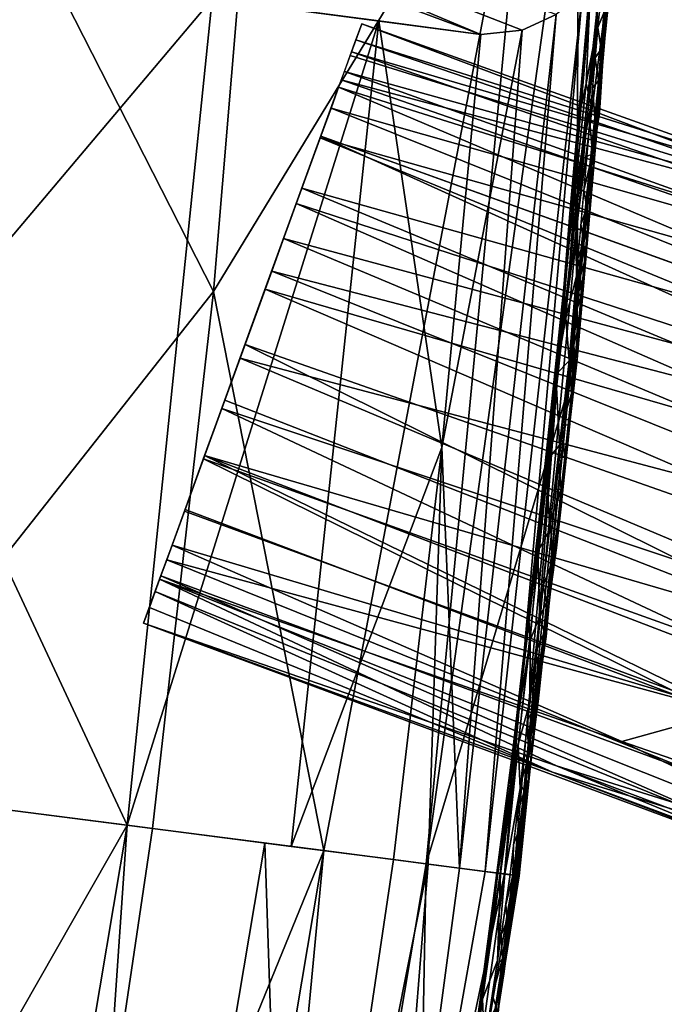
# Model space of a CAD drawing. Units: inches. Extents: x -118 to 238, y -162 to 91.
# Drawn here: x 61 to 63, y -80 to -78 of the extents above; entities that cross this region are included whole.
import ezdxf

# ---------------------------------------------------------------- set-up
doc = ezdxf.new("R2010")
doc.units = ezdxf.units.IN
doc.header["$MEASUREMENT"] = 0
doc.layers.add('SEAT-SEAT_BACK_FABRIC', color=5, linetype='Continuous')
doc.layers.add('SEAT-TRIM', color=5, linetype='Continuous')

# ---------------------------------------------------------------- blocks, each defined once
blk = doc.blocks.new('F917-66AOSH1NR_0T')
at = {"layer": 'SEAT-SEAT_BACK_FABRIC'}
for points in [[(-10.9739, -4.2121, 29.1046), (-10.5489, -2.7495, 22.4019), (-10.0556, -5.4273, 22.4019)], [(-10.6472, -5.5601, 46.8187), (-11.149, -2.8361, 46.8187), (-11.4199, -2.8753, 46.7785)], [(-10.3977, -4.1059, 46.8432), (-11.149, -2.8361, 46.8187), (-10.6472, -5.5601, 46.8187)], [(-11.4461, -4.2991, 46.7408), (-10.9143, -5.6201, 46.7785), (-11.4199, -2.8753, 46.7785)], [(-10.6472, -5.5601, 46.8187), (-11.4199, -2.8753, 46.7785), (-10.9143, -5.6201, 46.7785)], [(-11.0291, -5.6459, 34.4439), (-11.7385, -2.9213, 37.6399), (-11.5364, -2.8921, 34.4439)], [(-10.9739, -4.2121, 29.1046), (-11.0291, -5.6459, 34.4439), (-11.5364, -2.8921, 34.4439)], [(-11.2283, -5.6906, 37.6399), (-11.7385, -2.9213, 37.6399), (-11.0291, -5.6459, 34.4439)], [(-11.2283, -5.6906, 37.6399), (-11.6899, -4.344, 46.1907), (-11.7385, -2.9213, 37.6399)], [(-10.1246, -5.4427, 46.8432), (-10.3977, -4.1059, 46.8432), (-10.6472, -5.5601, 46.8187)], [(-10.9739, -4.2121, 29.1046), (-10.6962, -5.5711, 29.1046), (-11.0291, -5.6459, 34.4439)], [(-10.6962, -5.5711, 29.1046), (-10.9739, -4.2121, 29.1046), (-10.0556, -5.4273, 22.4019)], [(-11.4461, -4.2991, 46.7408), (-11.5471, -4.5497, 46.6688), (-11.2322, -5.6915, 46.7184)], [(-11.4461, -4.2991, 46.7408), (-11.2322, -5.6915, 46.7184), (-11.1647, -5.6763, 46.7408)], [(-11.4461, -4.2991, 46.7408), (-11.1647, -5.6763, 46.7408), (-10.9143, -5.6201, 46.7785)], [(-11.409, -5.7312, 46.426), (-11.677, -4.3416, 46.5334), (-11.6551, -4.3376, 46.2866)], [(-11.6551, -4.3376, 46.2866), (-11.3721, -5.7229, 46.2866), (-11.3986, -5.7288, 46.3541)], [(-11.409, -5.7312, 46.426), (-11.6551, -4.3376, 46.2866), (-11.3986, -5.7288, 46.3541)], [(-11.4066, -5.7306, 46.1907), (-11.6899, -4.344, 46.1907), (-11.2283, -5.6906, 37.6399)], [(-11.4029, -5.7298, 46.4985), (-11.3806, -5.7248, 46.5675), (-11.677, -4.3416, 46.5334)], [(-11.5471, -4.5497, 46.6688), (-11.677, -4.3416, 46.5334), (-11.3806, -5.7248, 46.5675)], [(-11.4029, -5.7298, 46.4985), (-11.677, -4.3416, 46.5334), (-11.409, -5.7312, 46.426)], [(-11.5471, -4.5497, 46.6688), (-11.3806, -5.7248, 46.5675), (-11.3432, -5.7164, 46.6293)], [(-11.2322, -5.6915, 46.7184), (-11.5471, -4.5497, 46.6688), (-11.2928, -5.7051, 46.6805)], [(-11.3432, -5.7164, 46.6293), (-11.2928, -5.7051, 46.6805), (-11.5471, -4.5497, 46.6688)], [(-11.4646, -5.2689, 46.2641), (-11.4833, -5.2098, 46.2374), (-11.4242, -5.4774, 46.2414)], [(-11.4833, -5.2098, 46.2374), (-11.4603, -5.391, 46.2169), (-11.4242, -5.4774, 46.2414)], [(-11.4242, -5.4774, 46.2414), (-11.4215, -5.4703, 46.2657), (-11.4646, -5.2689, 46.2641)], [(-11.4215, -5.4703, 46.2657), (-11.4407, -5.3868, 46.2866), (-11.4646, -5.2689, 46.2641)], [(-11.4407, -5.3868, 46.2866), (-11.4215, -5.4703, 46.2657), (-11.4064, -5.5548, 46.2866)], [(-11.4666, -5.439, 46.2059), (-11.477, -5.4052, 46.1988), (-11.4548, -5.4947, 46.1907)], [(-11.477, -5.4052, 46.1988), (-11.4668, -5.4357, 46.1907), (-11.4548, -5.4947, 46.1907)], [(-11.4603, -5.391, 46.2169), (-11.4259, -5.5591, 46.2169), (-11.4242, -5.4774, 46.2414)], [(-10.4467, -6.6096, 29.1046), (-10.6962, -5.5711, 29.1046), (-10.0556, -5.4273, 22.4019)], [(-9.5355, -7.4584, 22.4019), (-10.4467, -6.6096, 29.1046), (-10.0556, -5.4273, 22.4019)], [(-11.4548, -5.4947, 46.1907), (-11.447, -5.5391, 46.2016), (-11.4666, -5.439, 46.2059)], [(-11.447, -5.5391, 46.2016), (-11.4546, -5.473, 46.2118), (-11.4666, -5.439, 46.2059)], [(-11.4511, -5.436, 46.2169), (-11.4546, -5.473, 46.2118), (-11.4398, -5.4913, 46.2169)], [(-9.9259, -6.2797, 46.8432), (-10.1246, -5.4427, 46.8432), (-10.6472, -5.5601, 46.8187)], [(-11.447, -5.5391, 46.2016), (-11.4345, -5.5656, 46.2117), (-11.4546, -5.473, 46.2118)], [(-11.4345, -5.5656, 46.2117), (-11.4398, -5.4913, 46.2169), (-11.4546, -5.473, 46.2118)], [(-11.4259, -5.5591, 46.2169), (-11.3731, -5.7231, 46.2354), (-11.4242, -5.4774, 46.2414)], [(-11.4215, -5.4703, 46.2657), (-11.4242, -5.4774, 46.2414), (-11.3679, -5.7219, 46.2477)], [(-11.3731, -5.7231, 46.2354), (-11.3679, -5.7219, 46.2477), (-11.4242, -5.4774, 46.2414)], [(-11.4215, -5.4703, 46.2657), (-11.3679, -5.7219, 46.2477), (-11.3659, -5.7215, 46.2609)], [(-11.3659, -5.7215, 46.2609), (-11.3674, -5.7218, 46.2741), (-11.4215, -5.4703, 46.2657)], [(-11.3674, -5.7218, 46.2741), (-11.4064, -5.5548, 46.2866), (-11.4215, -5.4703, 46.2657)], [(-11.447, -5.5391, 46.2016), (-11.4548, -5.4947, 46.1907), (-11.4427, -5.5537, 46.1907), (-11.4307, -5.6127, 46.1907)], [(-11.4398, -5.4913, 46.2169), (-11.4345, -5.5656, 46.2117), (-11.4277, -5.5503, 46.2169)], [(-11.4268, -5.6212, 46.2059), (-11.4345, -5.5656, 46.2117), (-11.447, -5.5391, 46.2016)], [(-11.4268, -5.6212, 46.2059), (-11.447, -5.5391, 46.2016), (-11.4307, -5.6127, 46.1907)], [(-11.4345, -5.5656, 46.2117), (-11.4157, -5.6093, 46.2169), (-11.4277, -5.5503, 46.2169)], [(-11.3916, -5.7273, 46.2169), (-11.3811, -5.7249, 46.2249), (-11.4259, -5.5591, 46.2169)], [(-11.4259, -5.5591, 46.2169), (-11.3811, -5.7249, 46.2249), (-11.3731, -5.7231, 46.2354)], [(-11.3674, -5.7218, 46.2741), (-11.3721, -5.7229, 46.2866), (-11.4064, -5.5548, 46.2866)], [(-10.9661, -5.6317, 46.7707), (-10.5705, -7.2233, 46.7706), (-10.6472, -5.5601, 46.8187)], [(-10.2459, -7.152, 46.8191), (-9.9259, -6.2797, 46.8432), (-10.6472, -5.5601, 46.8187)], [(-10.2459, -7.152, 46.8191), (-10.6472, -5.5601, 46.8187), (-10.5705, -7.2233, 46.7706)], [(-11.4173, -5.6402, 46.2124), (-11.4345, -5.5656, 46.2117), (-11.4268, -5.6212, 46.2059)], [(-11.4345, -5.5656, 46.2117), (-11.4173, -5.6402, 46.2124), (-11.4157, -5.6093, 46.2169)], [(-10.4467, -6.6096, 29.1046), (-11.0291, -5.6459, 34.4439), (-10.6962, -5.5711, 29.1046)], [(-11.4307, -5.6127, 46.1907), (-11.4186, -5.6716, 46.1907), (-11.4268, -5.6212, 46.2059)], [(-11.4268, -5.6212, 46.2059), (-11.4186, -5.6716, 46.1907), (-11.4059, -5.7305, 46.197)], [(-11.4268, -5.6212, 46.2059), (-11.404, -5.73, 46.2031), (-11.4008, -5.7293, 46.2086)], [(-11.4059, -5.7305, 46.197), (-11.404, -5.73, 46.2031), (-11.4268, -5.6212, 46.2059)], [(-11.4173, -5.6402, 46.2124), (-11.4268, -5.6212, 46.2059), (-11.4008, -5.7293, 46.2086)], [(-11.4173, -5.6402, 46.2124), (-11.4036, -5.6683, 46.2169), (-11.4157, -5.6093, 46.2169)], [(-11.4036, -5.6683, 46.2169), (-11.4173, -5.6402, 46.2124), (-11.3966, -5.7284, 46.2133)], [(-11.4008, -5.7293, 46.2086), (-11.3966, -5.7284, 46.2133), (-11.4173, -5.6402, 46.2124)], [(-10.9661, -5.6317, 46.7707), (-11.1647, -5.6763, 46.7408), (-10.9761, -6.4739, 46.7408)], [(-10.5705, -7.2233, 46.7706), (-10.9661, -5.6317, 46.7707), (-10.9761, -6.4739, 46.7408)], [(-11.2283, -5.6906, 37.6399), (-11.0291, -5.6459, 34.4439), (-10.6833, -7.789, 37.4662)], [(-10.6833, -7.789, 37.4662), (-11.0291, -5.6459, 34.4439), (-10.4467, -6.6096, 29.1046)], [(-11.4186, -5.6716, 46.1907), (-11.4066, -5.7306, 46.1907), (-11.4059, -5.7305, 46.197)], [(-11.3966, -5.7284, 46.2133), (-11.3916, -5.7273, 46.2169), (-11.4036, -5.6683, 46.2169)], [(-11.2322, -5.6915, 46.7184), (-10.9761, -6.4739, 46.7408), (-11.1647, -5.6763, 46.7408)], [(-11.2283, -5.6906, 37.6399), (-11.1675, -6.7296, 46.1907), (-11.4066, -5.7306, 46.1907)], [(-10.9761, -6.4739, 46.7408), (-11.2322, -5.6915, 46.7184), (-11.2928, -5.7051, 46.6805)], [(-11.2283, -5.6906, 37.6399), (-10.7744, -7.8153, 41.6546), (-11.1675, -6.7296, 46.1907)], [(-10.6833, -7.789, 37.4662), (-10.7744, -7.8153, 41.6546), (-11.2283, -5.6906, 37.6399)], [(-11.3432, -5.7164, 46.6293), (-11.3806, -5.7248, 46.5675), (-10.93, -7.4142, 46.615)], [(-10.8959, -7.3557, 46.669), (-11.2928, -5.7051, 46.6805), (-11.3432, -5.7164, 46.6293)], [(-10.8959, -7.3557, 46.669), (-11.3432, -5.7164, 46.6293), (-10.93, -7.4142, 46.615)], [(-10.9761, -6.4739, 46.7408), (-11.2928, -5.7051, 46.6805), (-10.8431, -7.303, 46.713)], [(-11.2928, -5.7051, 46.6805), (-10.8959, -7.3557, 46.669), (-10.8431, -7.303, 46.713)], [(-11.3986, -5.7288, 46.3541), (-11.1385, -6.7, 46.2866), (-11.409, -5.7312, 46.426)], [(-11.4029, -5.7298, 46.4985), (-11.409, -5.7312, 46.426), (-10.9522, -7.5301, 46.489)], [(-11.409, -5.7312, 46.426), (-10.9419, -7.5828, 46.4209), (-10.9522, -7.5301, 46.489)], [(-11.1385, -6.7, 46.2866), (-10.9419, -7.5828, 46.4209), (-11.409, -5.7312, 46.426)], [(-11.4059, -5.7305, 46.197), (-11.4066, -5.7306, 46.1907), (-11.3926, -5.7892, 46.1907)], [(-11.4059, -5.7305, 46.197), (-11.378, -5.8383, 46.2059), (-11.404, -5.73, 46.2031)], [(-11.4059, -5.7305, 46.197), (-11.3926, -5.7892, 46.1907), (-11.378, -5.8383, 46.2059)], [(-11.404, -5.73, 46.2031), (-11.378, -5.8383, 46.2059), (-11.4008, -5.7293, 46.2086)], [(-11.4029, -5.7298, 46.4985), (-10.9484, -7.4733, 46.5543), (-11.3806, -5.7248, 46.5675)], [(-10.9522, -7.5301, 46.489), (-10.9484, -7.4733, 46.5543), (-11.4029, -5.7298, 46.4985)], [(-11.3966, -5.7284, 46.2133), (-11.4008, -5.7293, 46.2086), (-11.3777, -5.8169, 46.2124)], [(-11.3777, -5.8169, 46.2124), (-11.4008, -5.7293, 46.2086), (-11.378, -5.8383, 46.2059)], [(-11.3986, -5.7288, 46.3541), (-11.3721, -5.7229, 46.2866), (-11.1385, -6.7, 46.2866)], [(-11.3776, -5.7858, 46.2169), (-11.3916, -5.7273, 46.2169), (-11.3966, -5.7284, 46.2133)], [(-11.3966, -5.7284, 46.2133), (-11.3777, -5.8169, 46.2124), (-11.3776, -5.7858, 46.2169)], [(-11.3811, -5.7249, 46.2249), (-11.3916, -5.7273, 46.2169), (-11.3516, -5.8942, 46.2169)], [(-11.3731, -5.7231, 46.2354), (-11.3811, -5.7249, 46.2249), (-11.3184, -5.9746, 46.2313)], [(-11.3516, -5.8942, 46.2169), (-11.3184, -5.9746, 46.2313), (-11.3811, -5.7249, 46.2249)], [(-10.93, -7.4142, 46.615), (-11.3806, -5.7248, 46.5675), (-10.9484, -7.4733, 46.5543)], [(-11.3184, -5.9746, 46.2313), (-11.3679, -5.7219, 46.2477), (-11.3731, -5.7231, 46.2354)], [(-11.3721, -5.7229, 46.2866), (-11.3674, -5.7218, 46.2741), (-11.3322, -5.8897, 46.2866)], [(-11.3659, -5.7215, 46.2609), (-11.3679, -5.7219, 46.2477), (-11.3107, -5.9662, 46.2542)], [(-11.3184, -5.9746, 46.2313), (-11.3107, -5.9662, 46.2542), (-11.3679, -5.7219, 46.2477)], [(-11.3322, -5.8897, 46.2866), (-11.3674, -5.7218, 46.2741), (-11.3659, -5.7215, 46.2609)], [(-11.3322, -5.8897, 46.2866), (-11.3659, -5.7215, 46.2609), (-11.3107, -5.9662, 46.2542)], [(-11.3785, -5.8477, 46.1907), (-11.378, -5.8383, 46.2059), (-11.3926, -5.7892, 46.1907)], [(-11.3636, -5.8443, 46.2169), (-11.3776, -5.7858, 46.2169), (-11.3777, -5.8169, 46.2124)], [(-11.3613, -5.8914, 46.2117), (-11.3777, -5.8169, 46.2124), (-11.378, -5.8383, 46.2059)], [(-11.3777, -5.8169, 46.2124), (-11.3613, -5.8914, 46.2117), (-11.3636, -5.8443, 46.2169)], [(-11.3785, -5.8477, 46.1907), (-11.3618, -5.9172, 46.2022), (-11.378, -5.8383, 46.2059)], [(-11.3618, -5.9172, 46.2022), (-11.3785, -5.8477, 46.1907), (-11.3645, -5.9062, 46.1907)], [(-11.378, -5.8383, 46.2059), (-11.3618, -5.9172, 46.2022), (-11.3613, -5.8914, 46.2117)], [(-11.3496, -5.9029, 46.2169), (-11.3636, -5.8443, 46.2169), (-11.3613, -5.8914, 46.2117)], [(-11.3618, -5.9172, 46.2022), (-11.3471, -5.9542, 46.2115), (-11.3613, -5.8914, 46.2117)], [(-11.3471, -5.9542, 46.2115), (-11.3496, -5.9029, 46.2169), (-11.3613, -5.8914, 46.2117)], [(-11.3117, -6.0611, 46.2169), (-11.3184, -5.9746, 46.2313), (-11.3516, -5.8942, 46.2169)], [(-11.2923, -6.0565, 46.2866), (-11.3322, -5.8897, 46.2866), (-11.3107, -5.9662, 46.2542)], [(-11.3645, -5.9062, 46.1907), (-11.3505, -5.9648, 46.1907), (-11.3618, -5.9172, 46.2022)], [(-11.3355, -5.9614, 46.2169), (-11.3496, -5.9029, 46.2169), (-11.3471, -5.9542, 46.2115)], [(-11.3618, -5.9172, 46.2022), (-11.3419, -5.9951, 46.2059), (-11.3471, -5.9542, 46.2115)], [(-11.3505, -5.9648, 46.1907), (-11.3419, -5.9951, 46.2059), (-11.3618, -5.9172, 46.2022)], [(-11.3365, -6.0233, 46.1907), (-11.3419, -5.9951, 46.2059), (-11.3505, -5.9648, 46.1907)], [(-11.3242, -6.0532, 46.2114), (-11.3198, -6.0271, 46.2169), (-11.3471, -5.9542, 46.2115)], [(-11.3471, -5.9542, 46.2115), (-11.3198, -6.0271, 46.2169), (-11.3355, -5.9614, 46.2169)], [(-11.3242, -6.0532, 46.2114), (-11.3471, -5.9542, 46.2115), (-11.3419, -5.9951, 46.2059)], [(-11.3107, -5.9662, 46.2542), (-11.3184, -5.9746, 46.2313), (-11.2702, -6.1754, 46.2327)], [(-11.2497, -6.2227, 46.2591), (-11.3107, -5.9662, 46.2542), (-11.2702, -6.1754, 46.2327)], [(-11.2923, -6.0565, 46.2866), (-11.3107, -5.9662, 46.2542), (-11.2497, -6.2227, 46.2591)], [(-11.3184, -5.9746, 46.2313), (-11.3117, -6.0611, 46.2169), (-11.2702, -6.1754, 46.2327)], [(-11.3419, -5.9951, 46.2059), (-11.3365, -6.0233, 46.1907), (-11.3269, -6.0675, 46.2022)], [(-11.3242, -6.0532, 46.2114), (-11.3419, -5.9951, 46.2059), (-11.3269, -6.0675, 46.2022)], [(-11.3365, -6.0233, 46.1907), (-11.3225, -6.0819, 46.1907), (-11.3269, -6.0675, 46.2022)], [(-11.3242, -6.0532, 46.2114), (-11.3041, -6.0929, 46.2169), (-11.3198, -6.0271, 46.2169)], [(-11.3081, -6.1403, 46.2055), (-11.3242, -6.0532, 46.2114), (-11.3269, -6.0675, 46.2022)], [(-11.3269, -6.0675, 46.2022), (-11.3085, -6.1404, 46.1907), (-11.3081, -6.1403, 46.2055)], [(-11.3085, -6.1404, 46.1907), (-11.3269, -6.0675, 46.2022), (-11.3225, -6.0819, 46.1907)], [(-11.3055, -6.128, 46.2124), (-11.3242, -6.0532, 46.2114), (-11.3081, -6.1403, 46.2055)], [(-11.3242, -6.0532, 46.2114), (-11.3055, -6.128, 46.2124), (-11.3041, -6.0929, 46.2169)], [(-11.2702, -6.1754, 46.2327), (-11.3117, -6.0611, 46.2169), (-11.2718, -6.228, 46.2169)], [(-11.2923, -6.0565, 46.2866), (-11.2497, -6.2227, 46.2591), (-11.2524, -6.2233, 46.2866)], [(-11.3055, -6.128, 46.2124), (-11.2884, -6.1586, 46.2169), (-11.3041, -6.0929, 46.2169)], [(-11.3081, -6.1403, 46.2055), (-11.3085, -6.1404, 46.1907), (-11.2978, -6.1939, 46.2001)], [(-11.2945, -6.199, 46.1907), (-11.2978, -6.1939, 46.2001), (-11.3085, -6.1404, 46.1907)], [(-11.2916, -6.2012, 46.2086), (-11.3055, -6.128, 46.2124), (-11.3081, -6.1403, 46.2055)], [(-11.2978, -6.1939, 46.2001), (-11.2916, -6.2012, 46.2086), (-11.3081, -6.1403, 46.2055)], [(-11.3055, -6.128, 46.2124), (-11.2916, -6.2012, 46.2086), (-11.2884, -6.1586, 46.2169)], [(-11.2884, -6.1586, 46.2169), (-11.2916, -6.2012, 46.2086), (-11.2726, -6.2243, 46.2169)], [(-11.2702, -6.1754, 46.2327), (-11.2718, -6.228, 46.2169), (-11.2248, -6.3459, 46.2403)], [(-11.2497, -6.2227, 46.2591), (-11.2702, -6.1754, 46.2327), (-11.2248, -6.3459, 46.2403)], [(-11.2916, -6.2012, 46.2086), (-11.2978, -6.1939, 46.2001), (-11.2793, -6.2618, 46.2051)], [(-11.2978, -6.1939, 46.2001), (-11.2786, -6.2653, 46.1907), (-11.2793, -6.2618, 46.2051)], [(-11.2978, -6.1939, 46.2001), (-11.2945, -6.199, 46.1907), (-11.2786, -6.2653, 46.1907)], [(-11.2747, -6.2577, 46.2123), (-11.2916, -6.2012, 46.2086), (-11.2793, -6.2618, 46.2051)], [(-11.2916, -6.2012, 46.2086), (-11.2747, -6.2577, 46.2123), (-11.2726, -6.2243, 46.2169)], [(-11.2578, -6.2864, 46.2169), (-11.2726, -6.2243, 46.2169), (-11.2747, -6.2577, 46.2123)], [(-11.2094, -6.3891, 46.2632), (-11.2524, -6.2233, 46.2866), (-11.2497, -6.2227, 46.2591)], [(-11.2094, -6.3891, 46.2632), (-11.2125, -6.3902, 46.2866), (-11.2524, -6.2233, 46.2866)], [(-11.2248, -6.3459, 46.2403), (-11.2094, -6.3891, 46.2632), (-11.2497, -6.2227, 46.2591)], [(-11.2248, -6.3459, 46.2403), (-11.2718, -6.228, 46.2169), (-11.2318, -6.3949, 46.2169)], [(-11.2585, -6.3359, 46.2094), (-11.2747, -6.2577, 46.2123), (-11.2793, -6.2618, 46.2051)], [(-11.2627, -6.3316, 46.1907), (-11.2567, -6.3652, 46.1996), (-11.2793, -6.2618, 46.2051)], [(-11.2793, -6.2618, 46.2051), (-11.2567, -6.3652, 46.1996), (-11.2585, -6.3359, 46.2094)], [(-11.2627, -6.3316, 46.1907), (-11.2793, -6.2618, 46.2051), (-11.2786, -6.2653, 46.1907)], [(-11.2585, -6.3359, 46.2094), (-11.2578, -6.2864, 46.2169), (-11.2747, -6.2577, 46.2123)], [(-9.7068, -7.1116, 46.8432), (-9.9259, -6.2797, 46.8432), (-10.2459, -7.152, 46.8191)], [(-11.2429, -6.3485, 46.2169), (-11.2578, -6.2864, 46.2169), (-11.2585, -6.3359, 46.2094), (-11.228, -6.4107, 46.2169)], [(-11.2627, -6.3316, 46.1907), (-11.2468, -6.3979, 46.1907), (-11.2567, -6.3652, 46.1996)], [(-11.228, -6.4107, 46.2169), (-11.2585, -6.3359, 46.2094), (-11.2417, -6.4141, 46.2063)], [(-11.2585, -6.3359, 46.2094), (-11.2567, -6.3652, 46.1996), (-11.2417, -6.4141, 46.2063)], [(-11.2248, -6.3459, 46.2403), (-11.2318, -6.3949, 46.2169), (-11.1796, -6.5186, 46.2477)], [(-11.2094, -6.3891, 46.2632), (-11.2248, -6.3459, 46.2403), (-11.1796, -6.5186, 46.2477)], [(-11.2386, -6.4402, 46.1988), (-11.2567, -6.3652, 46.1996), (-11.2468, -6.3979, 46.1907)], [(-11.2567, -6.3652, 46.1996), (-11.2386, -6.4402, 46.1988), (-11.2417, -6.4141, 46.2063)], [(-11.231, -6.4643, 46.1907), (-11.2386, -6.4402, 46.1988), (-11.2468, -6.3979, 46.1907)], [(-11.1796, -6.5186, 46.2477), (-11.2318, -6.3949, 46.2169), (-11.1928, -6.5581, 46.2169)], [(-11.2094, -6.3891, 46.2632), (-11.1755, -6.5451, 46.2866), (-11.2125, -6.3902, 46.2866)], [(-11.1521, -6.6213, 46.2669), (-11.2094, -6.3891, 46.2632), (-11.1796, -6.5186, 46.2477)], [(-11.1521, -6.6213, 46.2669), (-11.1755, -6.5451, 46.2866), (-11.2094, -6.3891, 46.2632)], [(-11.226, -6.4768, 46.2067), (-11.228, -6.4107, 46.2169), (-11.2417, -6.4141, 46.2063)], [(-11.2386, -6.4402, 46.1988), (-11.226, -6.4768, 46.2067), (-11.2417, -6.4141, 46.2063)], [(-11.228, -6.4107, 46.2169), (-11.226, -6.4768, 46.2067), (-11.2132, -6.4728, 46.2169)], [(-11.2386, -6.4402, 46.1988), (-11.231, -6.4643, 46.1907), (-11.2233, -6.502, 46.1991)], [(-11.226, -6.4768, 46.2067), (-11.2386, -6.4402, 46.1988), (-11.2233, -6.502, 46.1991)], [(-11.231, -6.4643, 46.1907), (-11.2151, -6.5306, 46.1907), (-11.2233, -6.502, 46.1991)], [(-11.226, -6.4768, 46.2067), (-11.1983, -6.5349, 46.2169), (-11.2132, -6.4728, 46.2169)], [(-11.226, -6.4768, 46.2067), (-11.2233, -6.502, 46.1991), (-11.2108, -6.5396, 46.2061)], [(-11.1983, -6.5349, 46.2169), (-11.226, -6.4768, 46.2067), (-11.2108, -6.5396, 46.2061)], [(-10.7696, -7.2671, 46.7408), (-10.9761, -6.4739, 46.7408), (-10.8431, -7.303, 46.713)], [(-10.9761, -6.4739, 46.7408), (-10.7696, -7.2671, 46.7408), (-10.5705, -7.2233, 46.7706)], [(-11.2233, -6.502, 46.1991), (-11.2072, -6.5675, 46.1986), (-11.2108, -6.5396, 46.2061)], [(-11.2072, -6.5675, 46.1986), (-11.2233, -6.502, 46.1991), (-11.2151, -6.5306, 46.1907)], [(-11.1992, -6.5969, 46.1907), (-11.2072, -6.5675, 46.1986), (-11.2151, -6.5306, 46.1907)], [(-11.2108, -6.5396, 46.2061), (-11.1834, -6.5971, 46.2169), (-11.1983, -6.5349, 46.2169)], [(-11.1796, -6.5186, 46.2477), (-11.1928, -6.5581, 46.2169), (-11.1382, -6.6864, 46.2455)], [(-11.1521, -6.6213, 46.2669), (-11.1796, -6.5186, 46.2477), (-11.1382, -6.6864, 46.2455)], [(-11.2108, -6.5396, 46.2061), (-11.1956, -6.6009, 46.2061), (-11.1834, -6.5971, 46.2169)], [(-11.2072, -6.5675, 46.1986), (-11.1956, -6.6009, 46.2061), (-11.2108, -6.5396, 46.2061)], [(-11.1521, -6.6213, 46.2669), (-11.1385, -6.7, 46.2866), (-11.1755, -6.5451, 46.2866)], [(-11.2072, -6.5675, 46.1986), (-11.1992, -6.5969, 46.1907), (-11.1914, -6.6301, 46.1989)], [(-11.2072, -6.5675, 46.1986), (-11.1914, -6.6301, 46.1989), (-11.1956, -6.6009, 46.2061)], [(-11.1928, -6.5581, 46.2169), (-11.1537, -6.7213, 46.2169), (-11.1382, -6.6864, 46.2455)], [(-11.1914, -6.6301, 46.1989), (-11.1992, -6.5969, 46.1907), (-11.1833, -6.6633, 46.1907)], [(-11.1956, -6.6009, 46.2061), (-11.18, -6.6621, 46.2064), (-11.1834, -6.5971, 46.2169)], [(-11.1956, -6.6009, 46.2061), (-11.1914, -6.6301, 46.1989), (-11.18, -6.6621, 46.2064)], [(-11.1686, -6.6592, 46.2169), (-11.1834, -6.5971, 46.2169), (-11.18, -6.6621, 46.2064), (-11.1537, -6.7213, 46.2169)], [(-10.6833, -7.789, 37.4662), (-10.4467, -6.6096, 29.1046), (-10.1663, -7.6401, 29.1046)], [(-10.1663, -7.6401, 29.1046), (-10.4467, -6.6096, 29.1046), (-9.5355, -7.4584, 22.4019)], [(-11.1644, -6.7252, 46.2057), (-11.18, -6.6621, 46.2064), (-11.1914, -6.6301, 46.1989)], [(-11.1644, -6.7252, 46.2057), (-11.1914, -6.6301, 46.1989), (-11.1833, -6.6633, 46.1907)], [(-11.1521, -6.6213, 46.2669), (-11.1382, -6.6864, 46.2455), (-11.0946, -6.8532, 46.2483)], [(-11.1521, -6.6213, 46.2669), (-11.0946, -6.8532, 46.2483), (-11.0972, -6.8539, 46.2866)], [(-11.1521, -6.6213, 46.2669), (-11.0972, -6.8539, 46.2866), (-11.1385, -6.7, 46.2866)], [(-11.1833, -6.6633, 46.1907), (-11.1675, -6.7296, 46.1907), (-11.1644, -6.7252, 46.2057)], [(-11.1522, -6.7533, 46.2121), (-11.18, -6.6621, 46.2064), (-11.1644, -6.7252, 46.2057)], [(-11.1522, -6.7533, 46.2121), (-11.1537, -6.7213, 46.2169), (-11.18, -6.6621, 46.2064)], [(-11.1537, -6.7213, 46.2169), (-11.1186, -6.7989, 46.2295), (-11.1382, -6.6864, 46.2455)], [(-11.1382, -6.6864, 46.2455), (-11.1186, -6.7989, 46.2295), (-11.0946, -6.8532, 46.2483)], [(-11.1385, -6.7, 46.2866), (-10.9173, -7.6299, 46.3525), (-10.9419, -7.5828, 46.4209)], [(-10.9173, -7.6299, 46.3525), (-11.1385, -6.7, 46.2866), (-10.8781, -7.6704, 46.2866)], [(-11.1586, -6.76, 46.1986), (-11.1644, -6.7252, 46.2057), (-11.1675, -6.7296, 46.1907)], [(-10.7744, -7.8153, 41.6546), (-10.9004, -7.7215, 46.1907), (-11.1675, -6.7296, 46.1907)], [(-11.1586, -6.76, 46.1986), (-11.1675, -6.7296, 46.1907), (-11.1508, -6.7916, 46.1907)], [(-11.1481, -6.7884, 46.2061), (-11.1644, -6.7252, 46.2057), (-11.1586, -6.76, 46.1986)], [(-11.1522, -6.7533, 46.2121), (-11.1644, -6.7252, 46.2057), (-11.1481, -6.7884, 46.2061)], [(-11.1186, -6.7989, 46.2295), (-11.1537, -6.7213, 46.2169), (-11.1101, -6.8834, 46.2169)], [(-11.1362, -6.7866, 46.2169), (-11.1537, -6.7213, 46.2169), (-11.1522, -6.7533, 46.2121)], [(-11.1586, -6.76, 46.1986), (-11.1508, -6.7916, 46.1907), (-11.1424, -6.823, 46.1988)], [(-11.1586, -6.76, 46.1986), (-11.1424, -6.823, 46.1988), (-11.1481, -6.7884, 46.2061)], [(-11.1362, -6.7866, 46.2169), (-11.1522, -6.7533, 46.2121), (-11.1481, -6.7884, 46.2061)], [(-11.1481, -6.7884, 46.2061), (-11.1316, -6.8518, 46.2064), (-11.1362, -6.7866, 46.2169)], [(-11.1424, -6.823, 46.1988), (-11.1316, -6.8518, 46.2064), (-11.1481, -6.7884, 46.2061)], [(-11.1362, -6.7866, 46.2169), (-11.1316, -6.8518, 46.2064), (-11.1186, -6.8518, 46.2169)], [(-11.1508, -6.7916, 46.1907), (-11.1341, -6.8536, 46.1907), (-11.1424, -6.823, 46.1988)], [(-11.0476, -7.0508, 46.2373), (-11.0946, -6.8532, 46.2483), (-11.1186, -6.7989, 46.2295)], [(-11.0476, -7.0508, 46.2373), (-11.1186, -6.7989, 46.2295), (-11.1101, -6.8834, 46.2169)], [(-11.1341, -6.8536, 46.1907), (-11.1174, -6.9156, 46.1907), (-11.1424, -6.823, 46.1988)], [(-11.1424, -6.823, 46.1988), (-11.1174, -6.9156, 46.1907), (-11.1155, -6.9151, 46.2058)], [(-11.1155, -6.9151, 46.2058), (-11.1316, -6.8518, 46.2064), (-11.1424, -6.823, 46.1988)], [(-11.1155, -6.9151, 46.2058), (-11.1178, -6.8865, 46.2123), (-11.1316, -6.8518, 46.2064)], [(-11.1186, -6.8518, 46.2169), (-11.1316, -6.8518, 46.2064), (-11.1178, -6.8865, 46.2123)], [(-11.101, -6.9171, 46.2169), (-11.1186, -6.8518, 46.2169), (-11.1178, -6.8865, 46.2123)], [(-11.0972, -6.8539, 46.2866), (-11.0946, -6.8532, 46.2483), (-11.0538, -7.0027, 46.2603)], [(-11.0538, -7.0027, 46.2603), (-11.0559, -7.0077, 46.2866), (-11.0972, -6.8539, 46.2866)], [(-11.0946, -6.8532, 46.2483), (-11.0476, -7.0508, 46.2373), (-11.0538, -7.0027, 46.2603)], [(-11.101, -6.9171, 46.2169), (-11.1178, -6.8865, 46.2123), (-11.1011, -6.9519, 46.212)], [(-11.1011, -6.9519, 46.212), (-11.1178, -6.8865, 46.2123), (-11.1155, -6.9151, 46.2058)], [(-11.0665, -7.0455, 46.2169), (-11.0476, -7.0508, 46.2373), (-11.1101, -6.8834, 46.2169)], [(-11.1174, -6.9156, 46.1907), (-11.0996, -6.9772, 46.2054), (-11.1155, -6.9151, 46.2058)], [(-11.0996, -6.9772, 46.2054), (-11.1174, -6.9156, 46.1907), (-11.1007, -6.9776, 46.1907)], [(-11.1011, -6.9519, 46.212), (-11.1155, -6.9151, 46.2058), (-11.0996, -6.9772, 46.2054)], [(-11.1011, -6.9519, 46.212), (-11.0835, -6.9823, 46.2169), (-11.101, -6.9171, 46.2169)], [(-11.0836, -7.0172, 46.2123), (-11.1011, -6.9519, 46.212), (-11.0996, -6.9772, 46.2054)], [(-11.1011, -6.9519, 46.212), (-11.0836, -7.0172, 46.2123), (-11.0835, -6.9823, 46.2169)], [(-11.084, -7.0396, 46.1907), (-11.0996, -6.9772, 46.2054), (-11.1007, -6.9776, 46.1907)], [(-11.0996, -6.9772, 46.2054), (-11.084, -7.0396, 46.1907), (-11.0832, -7.0392, 46.2056)], [(-11.0832, -7.0392, 46.2056), (-11.0836, -7.0172, 46.2123), (-11.0996, -6.9772, 46.2054)], [(-11.0659, -7.0476, 46.2169), (-11.0835, -6.9823, 46.2169), (-11.0836, -7.0172, 46.2123)], [(-11.0538, -7.0027, 46.2603), (-11.0115, -7.1734, 46.2866), (-11.0559, -7.0077, 46.2866)], [(-11.0538, -7.0027, 46.2603), (-11.0476, -7.0508, 46.2373), (-11.0084, -7.1739, 46.2589)], [(-11.0538, -7.0027, 46.2603), (-11.0084, -7.1739, 46.2589), (-11.0115, -7.1734, 46.2866)], [(-11.0659, -7.0476, 46.2169), (-11.0836, -7.0172, 46.2123), (-11.0574, -7.1205, 46.2112)], [(-11.0574, -7.1205, 46.2112), (-11.0836, -7.0172, 46.2123), (-11.0832, -7.0392, 46.2056)], [(-11.0676, -7.1014, 46.204), (-11.0832, -7.0392, 46.2056), (-11.084, -7.0396, 46.1907)], [(-11.0673, -7.1015, 46.1907), (-11.0676, -7.1014, 46.204), (-11.084, -7.0396, 46.1907)], [(-11.0676, -7.1014, 46.204), (-11.0574, -7.1205, 46.2112), (-11.0832, -7.0392, 46.2056)], [(-11.0219, -7.2112, 46.2169), (-11.0476, -7.0508, 46.2373), (-11.0665, -7.0455, 46.2169)], [(-11.0574, -7.1205, 46.2112), (-11.0484, -7.1128, 46.2169), (-11.0659, -7.0476, 46.2169)], [(-11.0476, -7.0508, 46.2373), (-10.9979, -7.2475, 46.2327), (-11.0084, -7.1739, 46.2589)], [(-11.0476, -7.0508, 46.2373), (-11.0219, -7.2112, 46.2169), (-10.9979, -7.2475, 46.2327)], [(-11.0503, -7.1635, 46.2054), (-11.0574, -7.1205, 46.2112), (-11.0676, -7.1014, 46.204)], [(-11.0503, -7.1635, 46.2054), (-11.0676, -7.1014, 46.204), (-11.0506, -7.1635, 46.1907)], [(-11.0506, -7.1635, 46.1907), (-11.0676, -7.1014, 46.204), (-11.0673, -7.1015, 46.1907)], [(-11.0574, -7.1205, 46.2112), (-11.0308, -7.1781, 46.2169), (-11.0484, -7.1128, 46.2169)], [(-11.0503, -7.1635, 46.2054), (-11.0397, -7.1846, 46.2118), (-11.0574, -7.1205, 46.2112)], [(-11.0308, -7.1781, 46.2169), (-11.0574, -7.1205, 46.2112), (-11.0397, -7.1846, 46.2118)], [(-10.7696, -7.2671, 46.7408), (-9.4129, -7.2771, 46.7332), (-10.2459, -7.152, 46.8191)], [(-11.0503, -7.1635, 46.2054), (-11.0506, -7.1635, 46.1907), (-11.0427, -7.2024, 46.1989)], [(-11.0506, -7.1635, 46.1907), (-11.0339, -7.2255, 46.1907), (-11.0427, -7.2024, 46.1989)], [(-11.0397, -7.1846, 46.2118), (-11.0503, -7.1635, 46.2054), (-11.0336, -7.2233, 46.2066)], [(-11.0427, -7.2024, 46.1989), (-11.0336, -7.2233, 46.2066), (-11.0503, -7.1635, 46.2054)], [(-11.0397, -7.1846, 46.2118), (-11.0133, -7.2433, 46.2169), (-11.0308, -7.1781, 46.2169)], [(-11.0084, -7.1739, 46.2589), (-10.967, -7.3391, 46.2866), (-11.0115, -7.1734, 46.2866)], [(-10.9442, -7.4181, 46.2473), (-11.0084, -7.1739, 46.2589), (-10.9979, -7.2475, 46.2327)], [(-10.9417, -7.421, 46.2691), (-11.0084, -7.1739, 46.2589), (-10.9442, -7.4181, 46.2473)], [(-11.0084, -7.1739, 46.2589), (-10.9417, -7.421, 46.2691), (-10.967, -7.3391, 46.2866)], [(-11.0189, -7.2616, 46.2119), (-11.0133, -7.2433, 46.2169), (-11.0397, -7.1846, 46.2118)], [(-11.0189, -7.2616, 46.2119), (-11.0397, -7.1846, 46.2118), (-11.0336, -7.2233, 46.2066)], [(-11.0427, -7.2024, 46.1989), (-11.0181, -7.2833, 46.2053), (-11.0336, -7.2233, 46.2066)], [(-11.0427, -7.2024, 46.1989), (-11.0339, -7.2255, 46.1907), (-11.0162, -7.2914, 46.1907)], [(-11.0427, -7.2024, 46.1989), (-11.0162, -7.2914, 46.1907), (-11.0181, -7.2833, 46.2053)], [(-11.0219, -7.2112, 46.2169), (-10.9773, -7.3769, 46.2169), (-10.9979, -7.2475, 46.2327)], [(-11.0336, -7.2233, 46.2066), (-11.0181, -7.2833, 46.2053), (-11.0189, -7.2616, 46.2119)], [(-11.0189, -7.2616, 46.2119), (-10.9976, -7.3014, 46.2169), (-11.0133, -7.2433, 46.2169)], [(-10.9773, -7.3769, 46.2169), (-10.9442, -7.4181, 46.2473), (-10.9979, -7.2475, 46.2327)], [(-11.0181, -7.2833, 46.2053), (-11.0026, -7.3214, 46.212), (-11.0189, -7.2616, 46.2119)], [(-10.9976, -7.3014, 46.2169), (-11.0189, -7.2616, 46.2119), (-11.0026, -7.3214, 46.212)], [(-9.3613, -7.3357, 46.6861), (-10.7696, -7.2671, 46.7408), (-10.8431, -7.303, 46.713)], [(-9.3613, -7.3357, 46.6861), (-9.4129, -7.2771, 46.7332), (-10.7696, -7.2671, 46.7408)], [(-10.9996, -7.3526, 46.2047), (-11.0026, -7.3214, 46.212), (-11.0181, -7.2833, 46.2053)], [(-10.9996, -7.3526, 46.2047), (-11.0181, -7.2833, 46.2053), (-11.0162, -7.2914, 46.1907)], [(-10.9984, -7.3572, 46.1907), (-10.9807, -7.4231, 46.1907), (-10.9996, -7.3526, 46.2047), (-11.0162, -7.2914, 46.1907)], [(-11.0026, -7.3214, 46.212), (-10.982, -7.3596, 46.2169), (-10.9976, -7.3014, 46.2169)], [(-9.3613, -7.3357, 46.6861), (-10.8431, -7.303, 46.713), (-10.8959, -7.3557, 46.669)], [(-11.0026, -7.3214, 46.212), (-10.9834, -7.391, 46.2121), (-10.982, -7.3596, 46.2169)], [(-10.9834, -7.391, 46.2121), (-11.0026, -7.3214, 46.212), (-10.9996, -7.3526, 46.2047)], [(-10.9996, -7.3526, 46.2047), (-10.9802, -7.4213, 46.2057), (-10.9834, -7.391, 46.2121)], [(-10.9996, -7.3526, 46.2047), (-10.9807, -7.4231, 46.1907), (-10.9802, -7.4213, 46.2057)], [(-10.9225, -7.5047, 46.2866), (-10.967, -7.3391, 46.2866), (-10.9417, -7.421, 46.2691)], [(-10.9663, -7.4177, 46.2169), (-10.982, -7.3596, 46.2169), (-10.9834, -7.391, 46.2121)]]:
    blk.add_3dface(points, dxfattribs=at)
at = {"layer": 'SEAT-TRIM'}
for points in [[(-12.3411, -5.9501, 37.807), (-11.9499, -5.9379, 37.9203), (-11.404, -5.9603, 37.7994)], [(-12.3411, -5.9501, 37.807), (-11.404, -5.9603, 37.7994), (-12.0877, -5.9917, 37.6935)], [(-11.9499, -5.9379, 37.9203), (-12.2932, -5.9385, 38.038), (-11.4009, -5.9462, 38.039)], [(-11.4009, -5.9462, 38.039), (-12.2932, -5.9385, 38.038), (-11.8047, -5.9661, 38.1425)], [(-11.9499, -5.9379, 37.9203), (-11.4009, -5.9462, 38.039), (-10.5409, -5.9464, 37.8833)], [(-11.404, -5.9603, 37.7994), (-11.9499, -5.9379, 37.9203), (-10.5409, -5.9464, 37.8833)], [(-10.5409, -6.013, 38.1166), (-11.4009, -5.9462, 38.039), (-11.8047, -5.9661, 38.1425)], [(-10.5409, -6.0387, 37.7173), (-11.404, -5.9603, 37.7994), (-10.5409, -5.9464, 37.8833)], [(-10.5409, -6.013, 38.1166), (-10.5409, -5.9797, 37.9999), (-11.4009, -5.9462, 38.039)], [(-11.4009, -5.9462, 38.039), (-10.5409, -5.9797, 37.9999), (-10.5409, -5.9464, 37.8833)], [(-10.5409, -5.9464, 37.8833), (-10.5409, -6.0797, 38.3499), (-10.5409, -6.5764, 37.9558), (-10.5409, -6.1822, 37.459)], [(-12.0877, -5.9917, 37.6935), (-11.404, -5.9603, 37.7994), (-10.5409, -6.0387, 37.7173)], [(-11.8047, -5.9661, 38.1425), (-11.7098, -6.0406, 38.3012), (-10.5409, -6.0463, 38.2333)], [(-10.5409, -6.0463, 38.2333), (-10.5409, -6.013, 38.1166), (-11.8047, -5.9661, 38.1425)], [(-11.5088, -6.0498, 37.5988), (-12.4826, -6.0652, 37.5616), (-12.0877, -5.9917, 37.6935)], [(-10.5409, -6.0387, 37.7173), (-11.5088, -6.0498, 37.5988), (-12.0877, -5.9917, 37.6935)], [(-12.4826, -6.0652, 37.5616), (-11.5088, -6.0498, 37.5988), (-11.6896, -6.1787, 37.4547)], [(-10.5409, -6.0797, 38.3499), (-10.5409, -6.0463, 38.2333), (-11.7098, -6.0406, 38.3012)], [(-10.5409, -6.0797, 38.3499), (-11.7098, -6.0406, 38.3012), (-11.6334, -6.1718, 38.4477)], [(-11.6896, -6.1787, 37.4547), (-11.5088, -6.0498, 37.5988), (-10.5409, -6.1104, 37.5882)], [(-10.5409, -6.0387, 37.7173), (-10.5409, -6.1104, 37.5882), (-11.5088, -6.0498, 37.5988)], [(-10.5409, -6.0797, 38.3499), (-11.6334, -6.1718, 38.4477), (-10.5409, -6.1857, 38.4089)], [(-10.5409, -6.5039, 38.5857), (-10.5409, -6.9706, 38.4525), (-10.5409, -6.5764, 37.9558), (-10.5409, -6.0797, 38.3499)], [(-10.5409, -6.1104, 37.5882), (-10.5409, -6.1822, 37.459), (-11.6896, -6.1787, 37.4547)], [(-10.5409, -6.2989, 37.4257), (-11.9539, -6.2748, 37.3918), (-11.6896, -6.1787, 37.4547)], [(-10.5409, -6.2989, 37.4257), (-11.6896, -6.1787, 37.4547), (-10.5409, -6.1822, 37.459)], [(-11.6454, -6.2982, 38.5289), (-10.5409, -6.2918, 38.4678), (-11.6334, -6.1718, 38.4477)], [(-11.6334, -6.1718, 38.4477), (-10.5409, -6.2918, 38.4678), (-10.5409, -6.1857, 38.4089)], [(-10.5409, -6.6489, 37.3258), (-10.5409, -6.1822, 37.459), (-10.5409, -6.5764, 37.9558), (-10.5409, -7.0731, 37.5616)], [(-11.9539, -6.2748, 37.3918), (-10.5409, -6.2989, 37.4257), (-11.8588, -6.3851, 37.3464)], [(-11.9185, -6.4354, 38.5793), (-10.5409, -6.3978, 38.5268), (-11.6454, -6.2982, 38.5289)], [(-10.5409, -6.2989, 37.4257), (-10.5409, -6.4156, 37.3924), (-11.8588, -6.3851, 37.3464)], [(-10.5409, -6.3978, 38.5268), (-10.5409, -6.2918, 38.4678), (-11.6454, -6.2982, 38.5289)], [(-11.8588, -6.3851, 37.3464), (-10.5409, -6.5322, 37.3591), (-12.2183, -6.5513, 37.314)], [(-10.5409, -6.3978, 38.5268), (-11.9185, -6.4354, 38.5793), (-10.5409, -6.5039, 38.5857)], [(-10.5409, -6.5322, 37.3591), (-11.8588, -6.3851, 37.3464), (-10.5409, -6.4156, 37.3924)], [(-12.0287, -6.6389, 38.593), (-10.5409, -6.5039, 38.5857), (-11.9185, -6.4354, 38.5793)], [(-10.5409, -6.6865, 38.5336), (-10.5409, -6.5039, 38.5857), (-12.0287, -6.6389, 38.593)], [(-10.5409, -6.5322, 37.3591), (-10.5409, -6.6489, 37.3258), (-12.2183, -6.5513, 37.314)], [(-10.5409, -6.6489, 37.3258), (-11.4603, -6.7107, 37.3342), (-12.2183, -6.5513, 37.314)], [(-10.5409, -6.5764, 37.9558), (-10.5409, -6.9706, 38.4525), (-10.5409, -7.2064, 38.0283), (-10.5409, -7.0731, 37.5616)], [(-12.0287, -6.6389, 38.593), (-11.4353, -6.7717, 38.5608), (-10.5409, -6.6865, 38.5336)], [(-11.4603, -6.7107, 37.3342), (-10.5409, -6.6489, 37.3258), (-10.5409, -6.755, 37.3847)], [(-10.5409, -6.6865, 38.5336), (-11.4353, -6.7717, 38.5608), (-10.5409, -6.8285, 38.4931)], [(-10.5409, -6.755, 37.3847), (-11.3433, -6.8243, 37.3708), (-11.4603, -6.7107, 37.3342)], [(-10.5409, -6.861, 37.4437), (-11.3433, -6.8243, 37.3708), (-10.5409, -6.755, 37.3847)], [(-11.8095, -6.8734, 38.5208), (-10.5409, -6.8285, 38.4931), (-11.4353, -6.7717, 38.5608)], [(-11.4435, -6.9298, 37.4272), (-11.3433, -6.8243, 37.3708), (-10.5409, -6.861, 37.4437)], [(-10.5409, -6.8285, 38.4931), (-11.8095, -6.8734, 38.5208), (-10.5409, -6.9706, 38.4525)], [(-10.5409, -6.9671, 37.5026), (-11.4435, -6.9298, 37.4272), (-10.5409, -6.861, 37.4437)], [(-11.8095, -6.8734, 38.5208), (-11.6896, -6.974, 38.4569), (-10.5409, -6.9706, 38.4525)], [(-11.4435, -6.9298, 37.4272), (-10.5409, -6.9671, 37.5026), (-11.3799, -7.0295, 37.5102)], [(-10.5409, -7.0295, 38.3464), (-10.5409, -6.9706, 38.4525), (-12.2183, -6.9756, 38.4589)], [(-12.2183, -6.9756, 38.4589), (-11.5649, -7.1037, 38.3124), (-10.5409, -7.0295, 38.3464)], [(-10.5409, -6.9671, 37.5026), (-10.5409, -7.0731, 37.5616), (-11.3799, -7.0295, 37.5102)], [(-11.5649, -7.1037, 38.3124), (-10.5409, -7.0885, 38.2404), (-10.5409, -7.0295, 38.3464)], [(-11.3796, -7.1105, 37.6114), (-11.3799, -7.0295, 37.5102), (-10.5409, -7.0731, 37.5616)], [(-11.3796, -7.1105, 37.6114), (-10.5409, -7.0731, 37.5616), (-10.5409, -7.1064, 37.6783)], [(-11.5649, -7.1037, 38.3124), (-11.3504, -7.16, 38.2069), (-10.5409, -7.0885, 38.2404)], [(-10.5409, -7.0885, 38.2404), (-11.3504, -7.16, 38.2069), (-10.5409, -7.1474, 38.1343)], [(-11.6589, -7.1947, 37.8021), (-11.3796, -7.1105, 37.6114), (-10.5409, -7.1064, 37.6783)], [(-10.5409, -7.1397, 37.7949), (-11.6589, -7.1947, 37.8021), (-10.5409, -7.1064, 37.6783)], [(-10.5409, -7.173, 37.9116), (-11.6589, -7.1947, 37.8021), (-10.5409, -7.1397, 37.7949)], [(-11.3504, -7.16, 38.2069), (-11.3345, -7.1974, 38.0899), (-10.5409, -7.1474, 38.1343)], [(-11.3345, -7.1974, 38.0899), (-10.5409, -7.2064, 38.0283), (-10.5409, -7.1474, 38.1343)], [(-11.6589, -7.1947, 37.8021), (-10.5409, -7.173, 37.9116), (-11.4418, -7.2122, 37.9477)], [(-10.5409, -7.173, 37.9116), (-10.5409, -7.2064, 38.0283), (-11.4418, -7.2122, 37.9477)], [(-11.4418, -7.2122, 37.9477), (-10.5409, -7.2064, 38.0283), (-11.3345, -7.1974, 38.0899)]]:
    blk.add_3dface(points, dxfattribs=at)

msp = doc.modelspace()

# ---------------------------------------------------------------- block references
at = {"rotation": 160}
msp.add_blockref('F917-66AOSH1NR_0T', (49.7112, -81.2956), dxfattribs=at)

doc.saveas('drawing.dxf')
